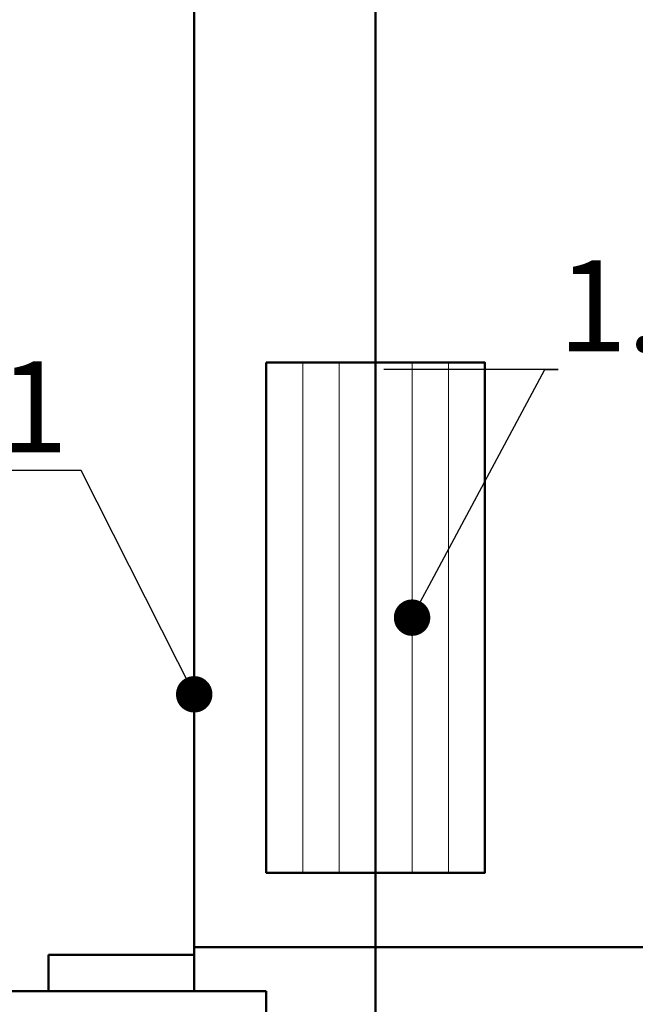
# Model space of a CAD drawing. Units: millimetres. Extents: x 3301 to 5171, y -2075 to 2911.
# Drawn here: x 3992 to 4009, y -1811 to -1784 of the extents above; entities that cross this region are included whole.
import ezdxf
from ezdxf import colors
from ezdxf.entities.mleader import LeaderData, LeaderLine
from ezdxf.math import Vec2, Vec3

# ---------------------------------------------------------------- set-up
doc = ezdxf.new("R2010")
doc.units = ezdxf.units.MM
doc.header["$LTSCALE"] = 0.1
doc.layers.add('2DS_OBP_EmuBA', color=154, linetype='Continuous')
doc.styles.add('Гост А', font='GOST_0.TTF', dxfattribs={"oblique": 15})

# ---------------------------------------------------------------- blocks, each defined once
blk = doc.blocks.new('_Dot')
at = {"color": 0, "linetype": 'ByBlock', "lineweight": -2}
blk.add_line((-0.5, 0), (-1, 0), dxfattribs=at)
at = {"color": 0, "linetype": 'ByBlock', "lineweight": 0, "const_width": 0.5}
blk.add_lwpolyline([(-0.25, 0, 1), (0.25, 0, 1)], format="xyb", close=True, dxfattribs=at)

msp = doc.modelspace()

# ---------------------------------------------------------------- linework, layer by layer
at = {"color": 1, "lineweight": 50}
for p, q in [((3997.073, -1810.564, 61.564), (3997.073, -1768.564, 61.564)), ((3997.073, -1809.564), (3993.073, -1809.564)), ((3993.073, -1809.564), (3993.073, -1810.564)), ((4011.521, -1809.353, -20.064), (3997.073, -1809.353, 61.564))]:
    msp.add_line(p, q, dxfattribs=at)
at = {"layer": '2DS_OBP_EmuBA', "color": 5, "lineweight": 50}
msp.add_line((4002.051, -1769.476, -35.254), (4002.051, -1831.644), dxfattribs=at)
at = {"layer": '2DS_OBP_EmuBA', "color": 0, "lineweight": 50}
for p, q in [((3999.051, -1793.313), (3999.051, -1801.313)), ((3986.348, -1810.564), (3999.051, -1810.564)), ((3999.051, -1810.564), (3999.051, -1818.564))]:
    msp.add_line(p, q, dxfattribs=at)
at = {"layer": '2DS_OBP_EmuBA', "color": 0, "lineweight": 0}
for p, q in [((4000.051, -1793.313), (4000.051, -1807.313)), ((4001.051, -1793.313), (4001.051, -1807.313)), ((4003.051, -1793.313), (4003.051, -1807.313)), ((4004.051, -1793.313), (4004.051, -1807.313))]:
    msp.add_line(p, q, dxfattribs=at)
at = {"layer": '2DS_OBP_EmuBA', "color": 5, "lineweight": 50}
msp.add_lwpolyline([(3999.051, -1793.313), (4005.051, -1793.313), (4005.051, -1807.313), (3999.051, -1807.313)], close=True, dxfattribs=at)

# ---------------------------------------------------------------- leaders
at = {"layer": '2DS_OBP_EmuBA', "color": 0, "lineweight": 0}
ml = msp.add_multileader_mtext('Standard', dxfattribs=at)
ml.set_content('1.3', style='Гост А')
ml.set_leader_properties()
ml.set_arrow_properties(name='DOT')
ml.build(insert=Vec2(0, 0))
ml.multileader.update_dxf_attribs({"text_left_attachment_type": 6, "text_right_attachment_type": 6, "dogleg_length": 0.36, "arrow_head_size": 1})
ctx = ml.context
ctx.base_point, ctx.char_height, ctx.arrow_head_size, ctx.landing_gap_size, ctx.plane_origin = Vec3(4007.056, -1793.504), 2.5, 1, 0, Vec3(4024.903, -1786.364)
ctx.left_attachment, ctx.right_attachment = 6, 6
notes = []
notes.append((ctx, [(1, (1, 1, 0), (4006.696, -1793.504), (1, 0), 0.36, [(0, [(4003.051, -1800.313)], 0, [])])]))
ctx.mtext.insert, ctx.mtext.flow_direction = Vec3(4007.056, -1790.504), 5
ml = msp.add_multileader_mtext('Standard', dxfattribs=at)
ml.set_content('1', style='Гост А')
ml.set_leader_properties()
ml.set_arrow_properties(name='DOT')
ml.build(insert=Vec2(0, 0))
ml.multileader.update_dxf_attribs({"text_left_attachment_type": 6, "text_right_attachment_type": 6, "dogleg_length": 0.36, "arrow_head_size": 1})
ctx = ml.context
ctx.base_point, ctx.char_height, ctx.arrow_head_size, ctx.landing_gap_size, ctx.plane_origin = Vec3(3992.232, -1796.278, 61.564), 2.5, 1, 0, Vec3(3997.073, -1802.417, 61.564)
ctx.left_attachment, ctx.right_attachment, ctx.text_align_type = 6, 6, 2
notes.append((ctx, [(0, (1, 1, 0), (3993.974, -1796.278, 61.564), (-1, 0), 0.36, [(0, [(3997.073, -1802.417, 61.564)], 0, [])])]))
ctx.mtext.insert, ctx.mtext.alignment, ctx.mtext.flow_direction = Vec3(3993.614, -1793.278, 61.564), 3, 5
for ctx, leaders in notes:
    for number, flags, end, landing, length, lines in leaders:
        leader = LeaderData()
        leader.index, (leader.has_last_leader_line, leader.has_dogleg_vector, leader.attachment_direction) = number, flags
        leader.last_leader_point, leader.dogleg_vector, leader.dogleg_length = Vec3(end), Vec3(landing), length
        for number, points, colour, breaks in lines:
            line = LeaderLine()
            line.index, line.vertices, line.color, line.breaks = number, Vec3.list(points), colors.encode_raw_color(colour), breaks
            leader.lines.append(line)
        ctx.leaders.append(leader)

doc.saveas('drawing.dxf')
